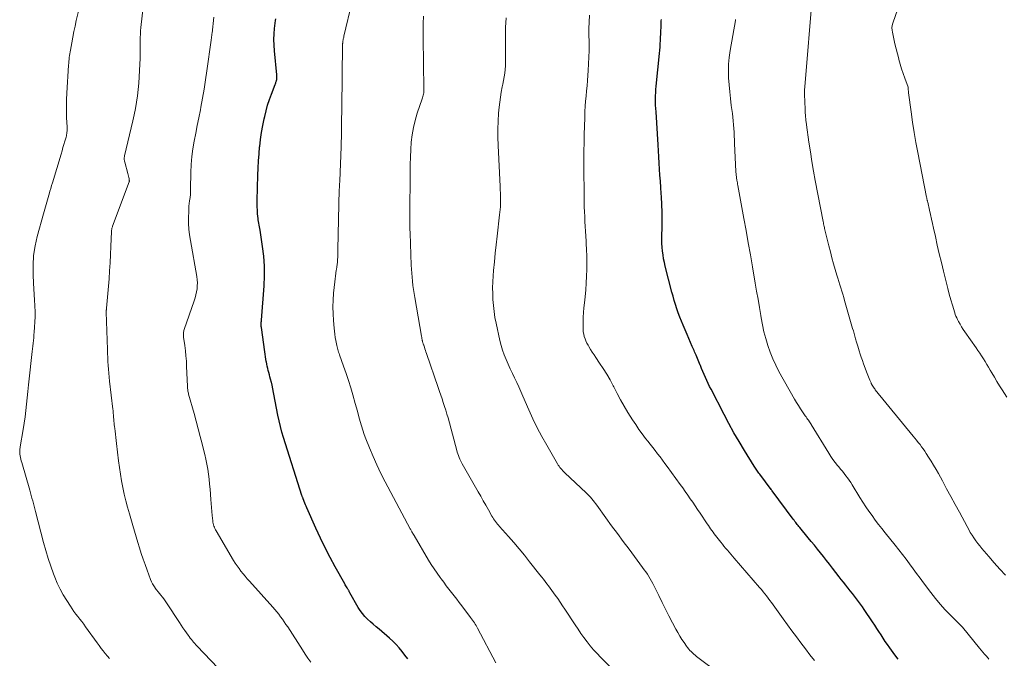
# Model space of a CAD drawing. Units: feet. Extents: x 1897956 to 1900000, y 498000 to 500000.
# Drawn here: x 1898641 to 1898828, y 499051 to 499173 of the extents above; entities that cross this region are included whole.
import ezdxf

# ---------------------------------------------------------------- set-up
doc = ezdxf.new("R2010")
doc.units = ezdxf.units.FT
doc.header["$LTSCALE"] = 100
doc.header["$MEASUREMENT"] = 0
doc.layers.add('CONTOUR INDEX', color=32, linetype='Continuous', lineweight=25)
doc.layers.add('CONTOUR INTERMEDIATE', color=40, linetype='Continuous', lineweight=15)

msp = doc.modelspace()

# ---------------------------------------------------------------- linework, layer by layer
at = {"layer": 'CONTOUR INDEX', "flags": 128}
for points, elevation in [([(1898714.99, 499051.08), (1898714.48, 499051.79), (1898713.96, 499052.49), (1898713.4, 499053.16), (1898712.82, 499053.8), (1898712.19, 499054.41), (1898711.55, 499054.99), (1898709.55, 499056.68), (1898709, 499057.15), (1898708.45, 499057.63), (1898707.92, 499058.11), (1898707.38, 499058.6), (1898706.88, 499059.12), (1898706.41, 499059.66), (1898705.99, 499060.24), (1898705.61, 499060.85), (1898704.02, 499063.63), (1898703.97, 499063.73), (1898703.91, 499063.83), (1898703.86, 499063.93), (1898703.8, 499064.03), (1898703.75, 499064.13), (1898703.69, 499064.23), (1898703.63, 499064.33), (1898703.57, 499064.43), (1898703.47, 499064.59), (1898703.36, 499064.77), (1898703.25, 499064.94), (1898703.14, 499065.12), (1898703.04, 499065.31), (1898701.24, 499068.54), (1898700.26, 499070.35), (1898699.31, 499072.17), (1898698.42, 499074.02), (1898697.56, 499075.89), (1898695.83, 499079.78), (1898695.7, 499080.07), (1898695.58, 499080.36), (1898695.46, 499080.65), (1898695.35, 499080.95), (1898695.19, 499081.35), (1898695.15, 499081.44), (1898695.12, 499081.53), (1898695.08, 499081.63), (1898695.05, 499081.72), (1898695.01, 499081.81), (1898694.98, 499081.91), (1898694.95, 499082), (1898694.92, 499082.1), (1898691.44, 499093.11), (1898691.12, 499094.17), (1898690.83, 499095.23), (1898690.58, 499096.31), (1898690.35, 499097.39), (1898689.33, 499102.7), (1898689.3, 499102.81), (1898689.28, 499102.93), (1898689.26, 499103.04), (1898689.24, 499103.15), (1898689.22, 499103.27), (1898689.19, 499103.38), (1898689.16, 499103.49), (1898689.13, 499103.6), (1898688.95, 499104.24), (1898688.84, 499104.65), (1898688.73, 499105.05), (1898688.62, 499105.46), (1898688.52, 499105.87), (1898688.42, 499106.27), (1898688.33, 499106.68), (1898688.24, 499107.09), (1898688.16, 499107.5), (1898688.14, 499107.58), (1898688.06, 499108.03), (1898687.98, 499108.48), (1898687.91, 499108.94), (1898687.84, 499109.39), (1898687.21, 499114.05), (1898687.19, 499114.22), (1898687.18, 499114.39), (1898687.17, 499114.56), (1898687.18, 499114.73), (1898687.19, 499114.9), (1898687.19, 499115.07), (1898687.21, 499115.24), (1898687.22, 499115.41), (1898687.71, 499121.96), (1898687.79, 499123.84), (1898687.78, 499125.71), (1898687.65, 499127.59), (1898687.43, 499129.45), (1898686.97, 499132.52), (1898686.92, 499132.85), (1898686.86, 499133.18), (1898686.8, 499133.51), (1898686.73, 499133.84), (1898686.66, 499134.16), (1898686.61, 499134.49), (1898686.57, 499134.82), (1898686.54, 499135.15), (1898686.49, 499135.72), (1898686.46, 499136.33), (1898686.43, 499136.95), (1898686.42, 499137.56), (1898686.43, 499138.18), (1898686.54, 499142.96), (1898686.58, 499144.32), (1898686.65, 499145.68), (1898686.76, 499147.03), (1898686.88, 499148.39), (1898686.89, 499148.44), (1898687.05, 499149.76), (1898687.24, 499151.08), (1898687.48, 499152.4), (1898687.74, 499153.71), (1898687.84, 499154.13), (1898688.1, 499155.21), (1898688.4, 499156.29), (1898688.75, 499157.36), (1898689.13, 499158.41), (1898689.82, 499160.21), (1898689.88, 499160.36), (1898689.93, 499160.51), (1898689.98, 499160.65), (1898690.03, 499160.8), (1898690.06, 499160.91), (1898690.09, 499161.01), (1898690.12, 499161.1), (1898690.13, 499161.2), (1898690.15, 499161.31), (1898690.16, 499161.41), (1898690.16, 499161.51), (1898690.16, 499161.6), (1898690.15, 499161.7), (1898690.14, 499161.79), (1898690.13, 499161.89), (1898690.12, 499161.98), (1898690.12, 499162.08), (1898689.68, 499166.63), (1898689.61, 499167.7), (1898689.59, 499168.76), (1898689.64, 499169.83), (1898689.72, 499170.89), (1898689.89, 499172.36), (1898689.94, 499172.69)], 1100), ([(1898808.13, 499051.02), (1898807.51, 499051.85), (1898806.89, 499052.69), (1898806.55, 499053.17), (1898806.12, 499053.77), (1898805.7, 499054.38), (1898805.29, 499054.99), (1898804.89, 499055.61), (1898804.49, 499056.24), (1898804.08, 499056.86), (1898803.68, 499057.47), (1898803.27, 499058.09), (1898801.7, 499060.42), (1898801.34, 499060.94), (1898800.98, 499061.46), (1898800.6, 499061.98), (1898800.22, 499062.49), (1898799.83, 499063), (1898799.44, 499063.5), (1898799.05, 499064), (1898798.65, 499064.5), (1898798.6, 499064.56), (1898798.18, 499065.09), (1898797.76, 499065.62), (1898797.34, 499066.15), (1898796.93, 499066.68), (1898795.68, 499068.3), (1898795.11, 499069.03), (1898794.54, 499069.76), (1898793.96, 499070.49), (1898793.39, 499071.21), (1898792.81, 499071.93), (1898792.22, 499072.65), (1898791.64, 499073.37), (1898791.05, 499074.08), (1898789.46, 499076), (1898789.3, 499076.2), (1898789.15, 499076.39), (1898788.99, 499076.59), (1898788.83, 499076.79), (1898788.68, 499076.99), (1898788.53, 499077.19), (1898788.38, 499077.39), (1898788.23, 499077.59), (1898784.21, 499083.01), (1898784.17, 499083.07), (1898784.09, 499083.18), (1898784.07, 499083.2), (1898784.06, 499083.22), (1898784.05, 499083.24), (1898784.03, 499083.26), (1898781.85, 499086.17), (1898781.71, 499086.36), (1898781.57, 499086.54), (1898781.44, 499086.73), (1898781.3, 499086.92), (1898781.16, 499087.11), (1898781.03, 499087.3), (1898780.9, 499087.5), (1898780.78, 499087.7), (1898778.95, 499090.65), (1898777.93, 499092.34), (1898776.94, 499094.04), (1898775.99, 499095.76), (1898775.07, 499097.51), (1898772.61, 499102.29), (1898772.34, 499102.84), (1898772.06, 499103.39), (1898771.8, 499103.95), (1898771.54, 499104.52), (1898771.29, 499105.08), (1898771.04, 499105.65), (1898770.8, 499106.22), (1898770.57, 499106.79), (1898770.53, 499106.9), (1898770.27, 499107.52), (1898770.01, 499108.15), (1898769.75, 499108.77), (1898769.49, 499109.39), (1898769.37, 499109.67), (1898769.04, 499110.44), (1898768.71, 499111.2), (1898768.38, 499111.96), (1898768.05, 499112.72), (1898767.29, 499114.48), (1898766.97, 499115.25), (1898766.67, 499116.02), (1898766.38, 499116.8), (1898766.11, 499117.59), (1898765.86, 499118.38), (1898765.62, 499119.18), (1898765.39, 499119.98), (1898765.18, 499120.78), (1898763.91, 499125.66), (1898763.75, 499126.37), (1898763.6, 499127.09), (1898763.48, 499127.82), (1898763.39, 499128.54), (1898763.33, 499129.28), (1898763.28, 499130.01), (1898763.27, 499130.74), (1898763.27, 499131.48), (1898763.31, 499133.01), (1898763.32, 499134.48), (1898763.31, 499135.95), (1898763.26, 499137.42), (1898763.17, 499138.88), (1898763.13, 499139.5), (1898763.05, 499140.66), (1898762.98, 499141.82), (1898762.9, 499142.97), (1898762.83, 499144.13), (1898762.76, 499145.29), (1898762.69, 499146.45), (1898762.62, 499147.61), (1898762.55, 499148.77), (1898762.18, 499155.02), (1898762.16, 499155.24), (1898762.14, 499155.45), (1898762.12, 499155.66), (1898762.1, 499155.87), (1898762.08, 499156.08), (1898762.06, 499156.29), (1898762.06, 499156.51), (1898762.05, 499156.72), (1898762.06, 499157.49), (1898762.07, 499158.09), (1898762.09, 499158.68), (1898762.13, 499159.28), (1898762.19, 499159.87), (1898762.83, 499166.1), (1898762.88, 499166.71), (1898762.93, 499167.33), (1898762.97, 499167.95), (1898762.99, 499168.57), (1898763.02, 499169.19), (1898763.04, 499169.81), (1898763.07, 499170.43), (1898763.1, 499171.05), (1898763.15, 499172.05), (1898763.16, 499172.31), (1898763.18, 499172.58)], 1120)]:
    msp.add_lwpolyline(points, dxfattribs=dict(at, elevation=elevation))
at = {"layer": 'CONTOUR INTERMEDIATE', "flags": 128}
for points, elevation in [([(1898678.93, 499049.36), (1898675.02, 499053.49), (1898674.79, 499053.74), (1898674.57, 499053.99), (1898674.34, 499054.24), (1898674.12, 499054.5), (1898673.91, 499054.76), (1898673.7, 499055.02), (1898673.5, 499055.29), (1898673.3, 499055.56), (1898673, 499055.98), (1898672.66, 499056.47), (1898672.32, 499056.96), (1898671.99, 499057.45), (1898671.67, 499057.95), (1898669.19, 499061.74), (1898668.94, 499062.11), (1898668.69, 499062.46), (1898668.42, 499062.81), (1898668.14, 499063.15), (1898667.86, 499063.49), (1898667.58, 499063.83), (1898667.31, 499064.18), (1898667.04, 499064.52), (1898667.02, 499064.55), (1898666.77, 499064.93), (1898666.53, 499065.32), (1898666.33, 499065.72), (1898666.15, 499066.14), (1898665.49, 499067.92), (1898665.11, 499068.97), (1898664.74, 499070.02), (1898664.4, 499071.07), (1898664.07, 499072.14), (1898663.75, 499073.2), (1898663.43, 499074.27), (1898663.11, 499075.34), (1898662.8, 499076.41), (1898662.15, 499078.62), (1898661.8, 499079.86), (1898661.48, 499081.11), (1898661.18, 499082.36), (1898660.9, 499083.61), (1898660.66, 499084.88), (1898660.44, 499086.15), (1898660.25, 499087.42), (1898660.08, 499088.69), (1898659.7, 499091.97), (1898659.63, 499092.57), (1898659.56, 499093.16), (1898659.49, 499093.76), (1898659.41, 499094.35), (1898659.35, 499094.87), (1898659.3, 499095.21), (1898659.27, 499095.55), (1898659.23, 499095.88), (1898659.2, 499096.22), (1898659.19, 499096.35), (1898659.16, 499096.63), (1898659.14, 499096.9), (1898659.12, 499097.17), (1898659.1, 499097.45), (1898659.08, 499097.72), (1898659.05, 499098), (1898659.03, 499098.27), (1898659, 499098.54), (1898658.37, 499103.86), (1898658.29, 499104.6), (1898658.22, 499105.35), (1898658.15, 499106.09), (1898658.1, 499106.84), (1898658.05, 499107.59), (1898658.02, 499108.34), (1898657.99, 499109.09), (1898657.96, 499109.84), (1898657.76, 499116.92), (1898657.76, 499116.94), (1898657.76, 499116.96), (1898657.76, 499116.98), (1898657.76, 499117), (1898657.76, 499117.07), (1898657.76, 499117.09), (1898657.76, 499117.11), (1898657.76, 499117.13), (1898657.76, 499117.14), (1898657.76, 499117.3), (1898657.77, 499117.39), (1898657.77, 499117.49), (1898657.78, 499117.58), (1898657.79, 499117.68), (1898658.27, 499123.26), (1898658.39, 499124.8), (1898658.49, 499126.34), (1898658.57, 499127.89), (1898658.64, 499129.43), (1898658.74, 499132.25), (1898658.74, 499132.39), (1898658.76, 499132.52), (1898658.78, 499132.66), (1898658.8, 499132.79), (1898658.83, 499132.92), (1898658.86, 499133.05), (1898658.91, 499133.18), (1898658.95, 499133.31), (1898662.1, 499141.7), (1898662.12, 499141.77), (1898662.14, 499141.84), (1898662.14, 499141.91), (1898662.13, 499141.98), (1898662.07, 499142.33), (1898662.02, 499142.57), (1898661.97, 499142.81), (1898661.91, 499143.06), (1898661.85, 499143.3), (1898661.26, 499145.48), (1898661.22, 499145.62), (1898661.19, 499145.76), (1898661.17, 499145.91), (1898661.16, 499146.06), (1898661.16, 499146.2), (1898661.17, 499146.35), (1898661.19, 499146.49), (1898661.21, 499146.64), (1898662.79, 499153.3), (1898663.05, 499154.48), (1898663.29, 499155.66), (1898663.49, 499156.86), (1898663.67, 499158.05), (1898663.82, 499159.26), (1898663.94, 499160.46), (1898664.02, 499161.67), (1898664.09, 499162.87), (1898664.18, 499165.24), (1898664.19, 499165.57), (1898664.19, 499165.89), (1898664.2, 499166.22), (1898664.19, 499166.54), (1898664.19, 499166.86), (1898664.19, 499167.19), (1898664.19, 499167.51), (1898664.19, 499167.84), (1898664.19, 499168.49), (1898664.2, 499169.13), (1898664.23, 499169.78), (1898664.28, 499170.42), (1898664.34, 499171.07), (1898665.03, 499177.22)], 1092), ([(1898828.51, 499066.94), (1898827.44, 499068.11), (1898826.39, 499069.3), (1898825.35, 499070.5), (1898824.02, 499072.04), (1898823.62, 499072.52), (1898823.24, 499073.01), (1898822.87, 499073.52), (1898822.51, 499074.04), (1898822.17, 499074.57), (1898821.84, 499075.1), (1898821.53, 499075.64), (1898821.23, 499076.19), (1898819.76, 499078.93), (1898818.96, 499080.42), (1898818.15, 499081.91), (1898817.34, 499083.4), (1898816.53, 499084.89), (1898815.78, 499086.26), (1898815.34, 499087.06), (1898814.88, 499087.86), (1898814.4, 499088.64), (1898813.92, 499089.42), (1898813.48, 499090.11), (1898813.2, 499090.54), (1898812.91, 499090.96), (1898812.6, 499091.38), (1898812.29, 499091.79), (1898811.97, 499092.19), (1898811.65, 499092.6), (1898811.32, 499093), (1898811, 499093.4), (1898803.8, 499102.21), (1898803.68, 499102.37), (1898803.56, 499102.53), (1898803.44, 499102.69), (1898803.33, 499102.86), (1898803.18, 499103.1), (1898803.15, 499103.15), (1898803.12, 499103.2), (1898803.1, 499103.25), (1898803.07, 499103.29), (1898803.05, 499103.34), (1898803.03, 499103.39), (1898803.01, 499103.44), (1898802.99, 499103.49), (1898802.77, 499104.01), (1898802.64, 499104.33), (1898802.51, 499104.64), (1898802.39, 499104.95), (1898802.27, 499105.27), (1898801.58, 499107.14), (1898801.36, 499107.76), (1898801.14, 499108.38), (1898800.93, 499108.99), (1898800.73, 499109.61), (1898800.45, 499110.47), (1898800.39, 499110.66), (1898800.33, 499110.86), (1898800.27, 499111.05), (1898800.22, 499111.25), (1898800.05, 499111.86), (1898799.91, 499112.37), (1898799.77, 499112.87), (1898799.63, 499113.37), (1898799.49, 499113.87), (1898797.98, 499119.14), (1898797.81, 499119.75), (1898797.62, 499120.35), (1898797.43, 499120.96), (1898797.24, 499121.56), (1898797.05, 499122.16), (1898796.86, 499122.77), (1898796.67, 499123.38), (1898796.5, 499123.98), (1898796.2, 499125.03), (1898795.88, 499126.16), (1898795.57, 499127.29), (1898795.27, 499128.43), (1898794.98, 499129.57), (1898794.29, 499132.37), (1898794.23, 499132.59), (1898794.18, 499132.82), (1898794.12, 499133.04), (1898794.07, 499133.26), (1898794.02, 499133.48), (1898793.97, 499133.71), (1898793.93, 499133.93), (1898793.88, 499134.15), (1898792.39, 499141.95), (1898792.06, 499143.77), (1898791.74, 499145.59), (1898791.46, 499147.42), (1898791.19, 499149.25), (1898790.74, 499152.52), (1898790.71, 499152.72), (1898790.68, 499152.91), (1898790.66, 499153.11), (1898790.63, 499153.3), (1898790.62, 499153.45), (1898790.6, 499153.58), (1898790.59, 499153.7), (1898790.58, 499153.82), (1898790.57, 499153.94), (1898790.55, 499154.08), (1898790.55, 499154.13), (1898790.55, 499154.18), (1898790.54, 499154.23), (1898790.54, 499154.28), (1898790.54, 499154.33), (1898790.53, 499154.38), (1898790.53, 499154.43), (1898790.52, 499154.48), (1898790.5, 499154.77), (1898790.48, 499154.96), (1898790.47, 499155.15), (1898790.46, 499155.35), (1898790.45, 499155.54), (1898790.35, 499158.29), (1898790.35, 499158.47), (1898790.35, 499158.66), (1898790.35, 499158.85), (1898790.35, 499159.03), (1898790.36, 499159.22), (1898790.37, 499159.41), (1898790.39, 499159.59), (1898790.4, 499159.78), (1898791.84, 499177.43)], 1128), ([(1898828.76, 499100.81), (1898827.88, 499102.19), (1898827.38, 499102.98), (1898826.89, 499103.79), (1898826.41, 499104.59), (1898825.93, 499105.41), (1898825.61, 499105.95), (1898825.3, 499106.49), (1898824.98, 499107.03), (1898824.65, 499107.57), (1898824.32, 499108.1), (1898823.99, 499108.63), (1898823.65, 499109.16), (1898823.29, 499109.67), (1898822.94, 499110.19), (1898820.81, 499113.2), (1898820.48, 499113.67), (1898820.18, 499114.16), (1898819.89, 499114.65), (1898819.61, 499115.15), (1898819.41, 499115.54), (1898819.26, 499115.86), (1898819.11, 499116.18), (1898818.99, 499116.51), (1898818.88, 499116.84), (1898818.45, 499118.26), (1898818.14, 499119.31), (1898817.84, 499120.36), (1898817.56, 499121.42), (1898817.29, 499122.48), (1898816.74, 499124.71), (1898816.34, 499126.36), (1898815.95, 499128.01), (1898815.57, 499129.66), (1898815.21, 499131.32), (1898814.86, 499132.91), (1898814.67, 499133.77), (1898814.48, 499134.64), (1898814.29, 499135.5), (1898814.1, 499136.36), (1898813.76, 499137.84), (1898813.73, 499137.96), (1898813.7, 499138.08), (1898813.67, 499138.2), (1898813.64, 499138.32), (1898813.61, 499138.45), (1898813.59, 499138.57), (1898813.56, 499138.69), (1898813.54, 499138.81), (1898811.88, 499147.27), (1898811.52, 499149.19), (1898811.18, 499151.12), (1898810.88, 499153.06), (1898810.61, 499155), (1898810.12, 499158.66), (1898810.11, 499158.77), (1898810.1, 499158.88), (1898810.08, 499158.99), (1898810.07, 499159.11), (1898810.07, 499159.19), (1898810.06, 499159.26), (1898810.06, 499159.33), (1898810.06, 499159.39), (1898810.06, 499159.46), (1898810.06, 499159.57), (1898810.05, 499159.68), (1898809.39, 499161.43), (1898809.08, 499162.3), (1898808.78, 499163.17), (1898808.52, 499164.06), (1898808.28, 499164.95), (1898808.24, 499165.07), (1898808, 499166.03), (1898807.76, 499167), (1898807.53, 499167.96), (1898807.31, 499168.92), (1898807.04, 499170.13), (1898806.98, 499170.57), (1898806.96, 499171), (1898807.02, 499171.43), (1898807.13, 499171.86), (1898808.97, 499177.2)], 1132), ([(1898731.76, 499050.28), (1898728.27, 499056.91), (1898728.12, 499057.17), (1898727.97, 499057.43), (1898727.81, 499057.68), (1898727.65, 499057.93), (1898727.47, 499058.17), (1898727.3, 499058.41), (1898727.12, 499058.65), (1898726.95, 499058.89), (1898725.28, 499061.12), (1898724.79, 499061.76), (1898724.3, 499062.41), (1898723.81, 499063.05), (1898723.31, 499063.69), (1898722.82, 499064.33), (1898722.32, 499064.97), (1898721.83, 499065.61), (1898721.35, 499066.26), (1898721.14, 499066.54), (1898720.56, 499067.34), (1898720.01, 499068.15), (1898719.48, 499068.98), (1898718.96, 499069.82), (1898716.22, 499074.49), (1898716.11, 499074.67), (1898716, 499074.86), (1898715.89, 499075.04), (1898715.79, 499075.23), (1898715.6, 499075.56), (1898715.58, 499075.58), (1898715.57, 499075.6), (1898715.56, 499075.62), (1898715.55, 499075.64), (1898715.51, 499075.71), (1898715.5, 499075.73), (1898715.49, 499075.75), (1898715.47, 499075.77), (1898715.46, 499075.79), (1898710.73, 499084.72), (1898709.92, 499086.31), (1898709.15, 499087.91), (1898708.42, 499089.54), (1898707.74, 499091.19), (1898707.06, 499092.87), (1898706.75, 499093.69), (1898706.46, 499094.52), (1898706.2, 499095.36), (1898705.96, 499096.2), (1898705.74, 499097.05), (1898705.51, 499097.9), (1898705.28, 499098.75), (1898705.04, 499099.6), (1898704.58, 499101.22), (1898704.18, 499102.59), (1898703.75, 499103.96), (1898703.3, 499105.32), (1898702.83, 499106.67), (1898702.04, 499108.87), (1898701.95, 499109.12), (1898701.87, 499109.37), (1898701.79, 499109.62), (1898701.72, 499109.87), (1898701.65, 499110.13), (1898701.58, 499110.38), (1898701.53, 499110.64), (1898701.47, 499110.9), (1898701.35, 499111.56), (1898701.24, 499112.15), (1898701.15, 499112.74), (1898701.08, 499113.34), (1898701.02, 499113.93), (1898700.89, 499115.34), (1898700.82, 499116.64), (1898700.79, 499117.94), (1898700.84, 499119.24), (1898700.93, 499120.54), (1898701.16, 499122.71), (1898701.22, 499123.26), (1898701.29, 499123.81), (1898701.36, 499124.36), (1898701.44, 499124.91), (1898701.47, 499125.08), (1898701.53, 499125.55), (1898701.59, 499126.01), (1898701.64, 499126.48), (1898701.67, 499126.95), (1898701.7, 499127.42), (1898701.72, 499127.89), (1898701.74, 499128.36), (1898701.75, 499128.83), (1898702.01, 499140.24), (1898702.01, 499140.36), (1898702.02, 499140.49), (1898702.02, 499140.62), (1898702.03, 499140.74), (1898702.03, 499140.87), (1898702.04, 499140.99), (1898702.05, 499141.12), (1898702.06, 499141.24), (1898702.06, 499141.31), (1898702.07, 499141.46), (1898702.08, 499141.62), (1898702.08, 499141.78), (1898702.09, 499141.93), (1898702.34, 499148.36), (1898702.37, 499149.28), (1898702.4, 499150.2), (1898702.42, 499151.13), (1898702.43, 499152.05), (1898702.44, 499152.98), (1898702.45, 499153.9), (1898702.46, 499154.83), (1898702.47, 499155.75), (1898702.64, 499167.79), (1898702.64, 499167.9), (1898702.64, 499168), (1898702.65, 499168.1), (1898702.66, 499168.21), (1898702.67, 499168.31), (1898702.68, 499168.41), (1898702.7, 499168.51), (1898702.72, 499168.61), (1898702.74, 499168.73), (1898702.77, 499168.89), (1898702.81, 499169.05), (1898702.84, 499169.21), (1898702.88, 499169.37), (1898704.46, 499176.02)], 1104), ([(1898658.39, 499051.1), (1898657.97, 499051.58), (1898657.56, 499052.06), (1898657.16, 499052.56), (1898656.77, 499053.06), (1898656.38, 499053.57), (1898656.01, 499054.08), (1898653.82, 499057.17), (1898653.47, 499057.66), (1898653.11, 499058.15), (1898652.74, 499058.63), (1898652.36, 499059.1), (1898651.99, 499059.58), (1898651.62, 499060.06), (1898651.28, 499060.56), (1898650.94, 499061.06), (1898650.23, 499062.15), (1898649.58, 499063.22), (1898648.98, 499064.31), (1898648.45, 499065.44), (1898647.97, 499066.59), (1898647.74, 499067.19), (1898647.2, 499068.67), (1898646.7, 499070.16), (1898646.25, 499071.66), (1898645.83, 499073.18), (1898644.3, 499079.08), (1898644.17, 499079.59), (1898644.04, 499080.1), (1898643.91, 499080.6), (1898643.78, 499081.11), (1898643.64, 499081.61), (1898643.51, 499082.12), (1898643.37, 499082.62), (1898643.22, 499083.12), (1898641.69, 499088.39), (1898641.6, 499088.7), (1898641.52, 499089.02), (1898641.46, 499089.34), (1898641.4, 499089.67), (1898641.35, 499089.98), (1898641.32, 499090.15), (1898641.31, 499090.32), (1898641.31, 499090.49), (1898641.32, 499090.66), (1898641.33, 499090.83), (1898641.35, 499091), (1898641.37, 499091.17), (1898641.4, 499091.34), (1898641.97, 499094.65), (1898642.16, 499095.86), (1898642.33, 499097.06), (1898642.48, 499098.27), (1898642.6, 499099.47), (1898642.71, 499100.69), (1898642.83, 499101.9), (1898642.95, 499103.11), (1898643.09, 499104.31), (1898643.61, 499108.92), (1898643.67, 499109.45), (1898643.73, 499109.98), (1898643.79, 499110.51), (1898643.85, 499111.04), (1898643.92, 499111.57), (1898643.97, 499112.1), (1898644.02, 499112.64), (1898644.07, 499113.17), (1898644.15, 499114.09), (1898644.21, 499115.09), (1898644.24, 499116.08), (1898644.23, 499117.08), (1898644.2, 499118.07), (1898644.19, 499118.2), (1898644.14, 499119.25), (1898644.08, 499120.31), (1898644.02, 499121.37), (1898643.96, 499122.43), (1898643.86, 499124.03), (1898643.85, 499125.88), (1898643.95, 499127.72), (1898644.23, 499129.53), (1898644.63, 499131.34), (1898645.81, 499135.63), (1898645.94, 499136.08), (1898646.07, 499136.53), (1898646.2, 499136.98), (1898646.34, 499137.42), (1898646.48, 499137.86), (1898646.61, 499138.31), (1898646.74, 499138.76), (1898646.86, 499139.21), (1898646.91, 499139.39), (1898647.06, 499139.93), (1898647.21, 499140.47), (1898647.37, 499141.01), (1898647.52, 499141.55), (1898649.17, 499147), (1898649.35, 499147.61), (1898649.53, 499148.22), (1898649.71, 499148.84), (1898649.89, 499149.45), (1898650.11, 499150.22), (1898650.17, 499150.45), (1898650.22, 499150.68), (1898650.25, 499150.91), (1898650.28, 499151.14), (1898650.3, 499151.37), (1898650.3, 499151.61), (1898650.3, 499151.84), (1898650.3, 499152.08), (1898650.21, 499153.92), (1898650.18, 499155.08), (1898650.17, 499156.23), (1898650.19, 499157.39), (1898650.25, 499158.54), (1898650.58, 499163.91), (1898650.61, 499164.27), (1898650.64, 499164.63), (1898650.68, 499164.99), (1898650.73, 499165.35), (1898650.79, 499165.7), (1898650.84, 499166.06), (1898650.9, 499166.41), (1898650.96, 499166.77), (1898651.21, 499168.16), (1898651.4, 499169.21), (1898651.6, 499170.26), (1898651.82, 499171.31), (1898652.05, 499172.35), (1898652.45, 499174.13)], 1088), ([(1898696.6, 499050.41), (1898696.06, 499051.19), (1898695.52, 499051.97), (1898695, 499052.77), (1898692.2, 499057.13), (1898691.88, 499057.62), (1898691.55, 499058.11), (1898691.21, 499058.59), (1898690.86, 499059.07), (1898690.5, 499059.53), (1898690.14, 499059.99), (1898689.76, 499060.44), (1898689.37, 499060.89), (1898684.93, 499065.83), (1898684.52, 499066.29), (1898684.11, 499066.76), (1898683.72, 499067.24), (1898683.33, 499067.72), (1898682.96, 499068.22), (1898682.6, 499068.72), (1898682.26, 499069.24), (1898681.94, 499069.76), (1898678.62, 499075.38), (1898678.5, 499075.61), (1898678.38, 499075.83), (1898678.28, 499076.07), (1898678.19, 499076.3), (1898678.11, 499076.55), (1898678.05, 499076.79), (1898678, 499077.04), (1898677.96, 499077.29), (1898677.86, 499078.3), (1898677.78, 499079.06), (1898677.71, 499079.82), (1898677.65, 499080.58), (1898677.6, 499081.34), (1898677.46, 499083.32), (1898677.38, 499084.28), (1898677.28, 499085.23), (1898677.16, 499086.18), (1898677.02, 499087.12), (1898676.85, 499088.06), (1898676.67, 499089), (1898676.46, 499089.93), (1898676.24, 499090.86), (1898675.98, 499091.9), (1898675.6, 499093.35), (1898675.23, 499094.79), (1898674.83, 499096.23), (1898674.44, 499097.67), (1898673.39, 499101.37), (1898673.35, 499101.55), (1898673.3, 499101.73), (1898673.27, 499101.91), (1898673.24, 499102.09), (1898673.21, 499102.28), (1898673.19, 499102.46), (1898673.18, 499102.65), (1898673.17, 499102.83), (1898673.01, 499106.67), (1898672.96, 499107.65), (1898672.88, 499108.64), (1898672.78, 499109.62), (1898672.66, 499110.61), (1898672.44, 499112.2), (1898672.42, 499112.38), (1898672.41, 499112.57), (1898672.41, 499112.75), (1898672.41, 499112.94), (1898672.43, 499113.12), (1898672.46, 499113.31), (1898672.51, 499113.49), (1898672.56, 499113.66), (1898674.45, 499119.09), (1898674.63, 499119.65), (1898674.78, 499120.22), (1898674.9, 499120.79), (1898674.99, 499121.37), (1898675.04, 499121.95), (1898675.05, 499122.54), (1898675.01, 499123.12), (1898674.93, 499123.7), (1898673.72, 499130.56), (1898673.56, 499131.64), (1898673.45, 499132.73), (1898673.39, 499133.82), (1898673.38, 499134.92), (1898673.4, 499136.1), (1898673.42, 499136.61), (1898673.45, 499137.12), (1898673.51, 499137.62), (1898673.58, 499138.12), (1898673.67, 499138.72), (1898673.7, 499138.92), (1898673.73, 499139.12), (1898673.74, 499139.33), (1898673.75, 499139.54), (1898673.76, 499139.74), (1898673.76, 499139.95), (1898673.77, 499140.15), (1898673.77, 499140.36), (1898673.82, 499143.51), (1898673.88, 499145.01), (1898674, 499146.51), (1898674.2, 499147.99), (1898674.45, 499149.47), (1898674.75, 499150.95), (1898675.04, 499152.42), (1898675.33, 499153.9), (1898675.62, 499155.38), (1898675.72, 499155.88), (1898676.05, 499157.61), (1898676.35, 499159.35), (1898676.62, 499161.09), (1898676.88, 499162.83), (1898677.67, 499168.65), (1898677.7, 499168.81), (1898677.72, 499168.98), (1898677.74, 499169.15), (1898677.76, 499169.32), (1898677.78, 499169.49), (1898677.8, 499169.66), (1898677.82, 499169.82), (1898677.84, 499169.99), (1898678.16, 499173.04)], 1096), ([(1898754.14, 499048.87), (1898751.64, 499051.38), (1898750.96, 499052.08), (1898750.3, 499052.8), (1898749.67, 499053.55), (1898749.06, 499054.31), (1898748.47, 499055.1), (1898747.9, 499055.89), (1898747.34, 499056.69), (1898746.8, 499057.51), (1898744.86, 499060.48), (1898744.41, 499061.16), (1898743.95, 499061.84), (1898743.48, 499062.51), (1898743.01, 499063.17), (1898742.67, 499063.64), (1898742.36, 499064.07), (1898742.04, 499064.5), (1898741.73, 499064.92), (1898741.41, 499065.35), (1898741.09, 499065.77), (1898740.76, 499066.19), (1898740.44, 499066.61), (1898740.11, 499067.03), (1898738.15, 499069.52), (1898737.17, 499070.75), (1898736.17, 499071.96), (1898735.15, 499073.15), (1898734.11, 499074.33), (1898732.43, 499076.2), (1898732.23, 499076.44), (1898732.03, 499076.68), (1898731.84, 499076.92), (1898731.65, 499077.17), (1898731.47, 499077.42), (1898731.3, 499077.68), (1898731.14, 499077.94), (1898730.98, 499078.21), (1898730.32, 499079.38), (1898729.84, 499080.24), (1898729.35, 499081.09), (1898728.87, 499081.95), (1898728.38, 499082.8), (1898725.37, 499088.11), (1898725.21, 499088.41), (1898725.05, 499088.73), (1898724.9, 499089.04), (1898724.76, 499089.36), (1898724.63, 499089.69), (1898724.51, 499090.02), (1898724.41, 499090.35), (1898724.31, 499090.69), (1898722.65, 499096.84), (1898722.44, 499097.58), (1898722.23, 499098.3), (1898722, 499099.03), (1898721.76, 499099.75), (1898721.52, 499100.47), (1898721.28, 499101.19), (1898721.03, 499101.9), (1898720.79, 499102.62), (1898718.57, 499109.08), (1898718.47, 499109.39), (1898718.37, 499109.69), (1898718.26, 499109.99), (1898718.16, 499110.29), (1898718.03, 499110.65), (1898717.99, 499110.77), (1898717.95, 499110.9), (1898717.91, 499111.02), (1898717.87, 499111.15), (1898717.85, 499111.21), (1898717.82, 499111.3), (1898717.8, 499111.4), (1898717.78, 499111.49), (1898717.76, 499111.59), (1898717.74, 499111.69), (1898717.73, 499111.78), (1898717.71, 499111.88), (1898717.69, 499111.98), (1898717.67, 499112.1), (1898717.66, 499112.2), (1898717.64, 499112.31), (1898717.62, 499112.41), (1898716.33, 499119.74), (1898716.2, 499120.5), (1898716.09, 499121.27), (1898715.99, 499122.04), (1898715.9, 499122.81), (1898715.83, 499123.58), (1898715.76, 499124.35), (1898715.72, 499125.12), (1898715.68, 499125.9), (1898715.45, 499131.96), (1898715.44, 499132.24), (1898715.43, 499132.52), (1898715.42, 499132.8), (1898715.41, 499133.08), (1898715.41, 499133.1), (1898715.39, 499133.37), (1898715.38, 499133.64), (1898715.38, 499133.92), (1898715.37, 499134.19), (1898715.37, 499134.46), (1898715.37, 499134.73), (1898715.37, 499135), (1898715.37, 499135.28), (1898715.44, 499143.61), (1898715.47, 499145.02), (1898715.51, 499146.43), (1898715.59, 499147.85), (1898715.68, 499149.26), (1898715.84, 499150.66), (1898716.07, 499152.04), (1898716.41, 499153.4), (1898716.81, 499154.75), (1898717.74, 499157.47), (1898717.82, 499157.7), (1898717.88, 499157.93), (1898717.94, 499158.17), (1898717.99, 499158.4), (1898718.03, 499158.64), (1898718.06, 499158.89), (1898718.07, 499159.13), (1898718.07, 499159.37), (1898717.95, 499169.05), (1898717.94, 499170.44), (1898717.95, 499171.82), (1898717.98, 499173.21)], 1108), ([(1898774.36, 499048.14), (1898769.84, 499051.54), (1898769.58, 499051.75), (1898769.32, 499051.97), (1898769.07, 499052.19), (1898768.82, 499052.43), (1898768.59, 499052.68), (1898768.37, 499052.93), (1898768.16, 499053.19), (1898767.95, 499053.46), (1898767.48, 499054.14), (1898767.05, 499054.76), (1898766.65, 499055.39), (1898766.27, 499056.04), (1898765.91, 499056.7), (1898765.26, 499057.92), (1898764.6, 499059.21), (1898763.94, 499060.49), (1898763.3, 499061.79), (1898762.67, 499063.09), (1898761.79, 499064.9), (1898761.56, 499065.36), (1898761.31, 499065.82), (1898761.06, 499066.27), (1898760.79, 499066.71), (1898760.51, 499067.15), (1898760.22, 499067.58), (1898759.92, 499068.01), (1898759.61, 499068.43), (1898757.03, 499071.88), (1898755.92, 499073.37), (1898754.82, 499074.86), (1898753.72, 499076.36), (1898752.63, 499077.87), (1898750.91, 499080.24), (1898750.68, 499080.56), (1898750.44, 499080.87), (1898750.2, 499081.17), (1898749.95, 499081.47), (1898749.69, 499081.76), (1898749.43, 499082.05), (1898749.15, 499082.33), (1898748.88, 499082.6), (1898744.85, 499086.41), (1898744.65, 499086.61), (1898744.45, 499086.81), (1898744.27, 499087.02), (1898744.08, 499087.23), (1898743.91, 499087.45), (1898743.74, 499087.67), (1898743.59, 499087.9), (1898743.44, 499088.14), (1898741.39, 499091.66), (1898740.48, 499093.3), (1898739.6, 499094.97), (1898738.78, 499096.67), (1898738, 499098.38), (1898736.89, 499100.98), (1898736.5, 499101.86), (1898736.11, 499102.73), (1898735.7, 499103.6), (1898735.29, 499104.46), (1898734.87, 499105.32), (1898734.47, 499106.19), (1898734.07, 499107.06), (1898733.68, 499107.93), (1898733.32, 499108.81), (1898733, 499109.71), (1898732.74, 499110.62), (1898732.5, 499111.55), (1898731.79, 499114.85), (1898731.57, 499115.96), (1898731.39, 499117.08), (1898731.27, 499118.2), (1898731.18, 499119.33), (1898731.14, 499120.47), (1898731.13, 499121.6), (1898731.17, 499122.74), (1898731.24, 499123.87), (1898731.31, 499124.87), (1898731.45, 499126.51), (1898731.6, 499128.14), (1898731.78, 499129.77), (1898731.96, 499131.4), (1898732.45, 499135.44), (1898732.5, 499135.95), (1898732.55, 499136.45), (1898732.59, 499136.96), (1898732.62, 499137.47), (1898732.63, 499137.7), (1898732.64, 499138.09), (1898732.65, 499138.49), (1898732.64, 499138.88), (1898732.63, 499139.28), (1898732.6, 499139.68), (1898732.58, 499140.07), (1898732.56, 499140.47), (1898732.54, 499140.86), (1898732.15, 499148.65), (1898732.1, 499150.19), (1898732.1, 499151.72), (1898732.16, 499153.25), (1898732.27, 499154.78), (1898732.37, 499155.9), (1898732.48, 499156.87), (1898732.6, 499157.83), (1898732.77, 499158.79), (1898732.95, 499159.75), (1898733.07, 499160.28), (1898733.2, 499160.97), (1898733.32, 499161.66), (1898733.42, 499162.35), (1898733.5, 499163.05), (1898733.55, 499163.75), (1898733.59, 499164.45), (1898733.6, 499165.15), (1898733.59, 499165.85), (1898733.57, 499166.66), (1898733.55, 499167.77), (1898733.55, 499168.87), (1898733.57, 499169.98), (1898733.6, 499171.08), (1898733.67, 499172.87)], 1112), ([(1898792.25, 499050.72), (1898791.39, 499051.85), (1898790.53, 499052.98), (1898789.67, 499054.1), (1898788.81, 499055.24), (1898787.96, 499056.37), (1898787.12, 499057.52), (1898786.29, 499058.67), (1898784.4, 499061.32), (1898784.09, 499061.75), (1898783.78, 499062.17), (1898783.46, 499062.59), (1898783.15, 499063.01), (1898782.82, 499063.42), (1898782.5, 499063.83), (1898782.16, 499064.23), (1898781.82, 499064.63), (1898776.99, 499070.18), (1898776.66, 499070.56), (1898776.34, 499070.93), (1898776.02, 499071.32), (1898775.7, 499071.7), (1898775.38, 499072.08), (1898775.06, 499072.47), (1898774.75, 499072.86), (1898774.45, 499073.25), (1898773.69, 499074.22), (1898773.46, 499074.53), (1898773.22, 499074.84), (1898772.99, 499075.15), (1898772.76, 499075.47), (1898772.53, 499075.79), (1898772.31, 499076.11), (1898772.09, 499076.43), (1898771.87, 499076.75), (1898770.53, 499078.75), (1898770.06, 499079.44), (1898769.6, 499080.13), (1898769.13, 499080.82), (1898768.66, 499081.5), (1898768.18, 499082.19), (1898767.71, 499082.87), (1898767.22, 499083.54), (1898766.74, 499084.22), (1898764.29, 499087.6), (1898763.84, 499088.22), (1898763.38, 499088.83), (1898762.92, 499089.44), (1898762.46, 499090.04), (1898761.99, 499090.65), (1898761.52, 499091.25), (1898761.05, 499091.85), (1898760.58, 499092.44), (1898760.18, 499092.94), (1898759.53, 499093.8), (1898758.89, 499094.67), (1898758.29, 499095.57), (1898757.7, 499096.47), (1898756.83, 499097.89), (1898756.11, 499099.08), (1898755.42, 499100.28), (1898754.76, 499101.5), (1898754.12, 499102.73), (1898754, 499102.97), (1898753.42, 499104.07), (1898752.8, 499105.16), (1898752.14, 499106.22), (1898751.45, 499107.27), (1898750.73, 499108.31), (1898750.39, 499108.82), (1898750.05, 499109.34), (1898749.72, 499109.87), (1898749.4, 499110.4), (1898749.24, 499110.68), (1898749.03, 499111.08), (1898748.83, 499111.49), (1898748.67, 499111.91), (1898748.53, 499112.34), (1898748.42, 499112.78), (1898748.34, 499113.23), (1898748.3, 499113.67), (1898748.29, 499114.13), (1898748.31, 499115.05), (1898748.34, 499115.97), (1898748.39, 499116.89), (1898748.47, 499117.8), (1898748.55, 499118.72), (1898748.68, 499119.89), (1898748.81, 499121.18), (1898748.91, 499122.47), (1898748.97, 499123.77), (1898749.02, 499125.06), (1898749.02, 499125.31), (1898749.03, 499126.48), (1898749.01, 499127.65), (1898748.97, 499128.82), (1898748.91, 499129.99), (1898748.88, 499130.47), (1898748.82, 499131.4), (1898748.76, 499132.32), (1898748.7, 499133.25), (1898748.65, 499134.18), (1898748.61, 499135.11), (1898748.57, 499136.04), (1898748.54, 499136.97), (1898748.52, 499137.9), (1898748.48, 499140.96), (1898748.47, 499142.59), (1898748.45, 499144.22), (1898748.45, 499145.85), (1898748.46, 499147.48), (1898748.46, 499147.58), (1898748.48, 499149.16), (1898748.51, 499150.74), (1898748.56, 499152.32), (1898748.61, 499153.9), (1898748.66, 499155.1), (1898748.71, 499156.08), (1898748.77, 499157.06), (1898748.86, 499158.03), (1898748.95, 499159), (1898749.05, 499159.98), (1898749.13, 499160.95), (1898749.2, 499161.92), (1898749.25, 499162.9), (1898749.44, 499166.66), (1898749.46, 499167.18), (1898749.46, 499167.7), (1898749.45, 499168.22), (1898749.43, 499168.73), (1898749.41, 499169.25), (1898749.39, 499169.77), (1898749.39, 499170.28), (1898749.41, 499170.8), (1898749.5, 499173.42)], 1116), ([(1898825.36, 499051.03), (1898825.23, 499051.18), (1898824.86, 499051.61), (1898824.54, 499051.97), (1898824.23, 499052.34), (1898823.92, 499052.71), (1898823.61, 499053.08), (1898820.34, 499057.07), (1898820.25, 499057.18), (1898820.14, 499057.29), (1898820.1, 499057.33), (1898820.06, 499057.36), (1898820.02, 499057.4), (1898819.98, 499057.44), (1898818.05, 499059.38), (1898817.07, 499060.41), (1898816.12, 499061.47), (1898815.21, 499062.56), (1898814.33, 499063.69), (1898812.97, 499065.51), (1898812.3, 499066.41), (1898811.63, 499067.31), (1898810.97, 499068.2), (1898810.31, 499069.1), (1898809.64, 499070), (1898808.97, 499070.89), (1898808.28, 499071.77), (1898807.59, 499072.64), (1898805.7, 499075), (1898805.05, 499075.81), (1898804.42, 499076.62), (1898803.8, 499077.45), (1898803.18, 499078.28), (1898802.58, 499079.12), (1898801.99, 499079.98), (1898801.43, 499080.84), (1898800.88, 499081.72), (1898799.42, 499084.12), (1898799.14, 499084.57), (1898798.84, 499085.01), (1898798.53, 499085.44), (1898798.21, 499085.87), (1898797.88, 499086.29), (1898797.55, 499086.71), (1898797.21, 499087.12), (1898796.87, 499087.53), (1898796.63, 499087.81), (1898796.18, 499088.37), (1898795.75, 499088.95), (1898795.35, 499089.54), (1898794.96, 499090.14), (1898791.63, 499095.61), (1898791.59, 499095.67), (1898791.55, 499095.74), (1898791.51, 499095.8), (1898791.47, 499095.87), (1898791.43, 499095.93), (1898791.39, 499095.99), (1898791.35, 499096.06), (1898791.31, 499096.12), (1898791.1, 499096.41), (1898790.95, 499096.62), (1898790.8, 499096.83), (1898790.65, 499097.04), (1898790.5, 499097.26), (1898789.98, 499098), (1898789.58, 499098.59), (1898789.19, 499099.19), (1898788.83, 499099.8), (1898788.47, 499100.41), (1898785.5, 499105.68), (1898784.88, 499106.88), (1898784.31, 499108.1), (1898783.81, 499109.35), (1898783.37, 499110.63), (1898783, 499111.93), (1898782.66, 499113.23), (1898782.37, 499114.55), (1898782.12, 499115.88), (1898782.05, 499116.3), (1898781.79, 499117.85), (1898781.53, 499119.4), (1898781.26, 499120.94), (1898781, 499122.49), (1898780.47, 499125.54), (1898780.07, 499127.84), (1898779.67, 499130.15), (1898779.26, 499132.45), (1898778.84, 499134.75), (1898777.69, 499141.02), (1898777.65, 499141.27), (1898777.6, 499141.53), (1898777.56, 499141.78), (1898777.51, 499142.04), (1898777.49, 499142.18), (1898777.46, 499142.37), (1898777.43, 499142.55), (1898777.41, 499142.73), (1898777.38, 499142.92), (1898777.36, 499143.1), (1898777.35, 499143.29), (1898777.33, 499143.47), (1898777.32, 499143.66), (1898777.08, 499148.99), (1898777.04, 499149.71), (1898777.01, 499150.42), (1898776.97, 499151.14), (1898776.93, 499151.86), (1898776.88, 499152.57), (1898776.82, 499153.29), (1898776.74, 499154), (1898776.66, 499154.71), (1898776.45, 499156.24), (1898776.29, 499157.54), (1898776.15, 499158.84), (1898776.04, 499160.15), (1898775.94, 499161.46), (1898775.91, 499162.76), (1898775.93, 499164.07), (1898776.05, 499165.36), (1898776.23, 499166.66), (1898777.22, 499172.36), (1898777.25, 499172.54)], 1124)]:
    msp.add_lwpolyline(points, dxfattribs=dict(at, elevation=elevation))

doc.saveas('drawing.dxf')
